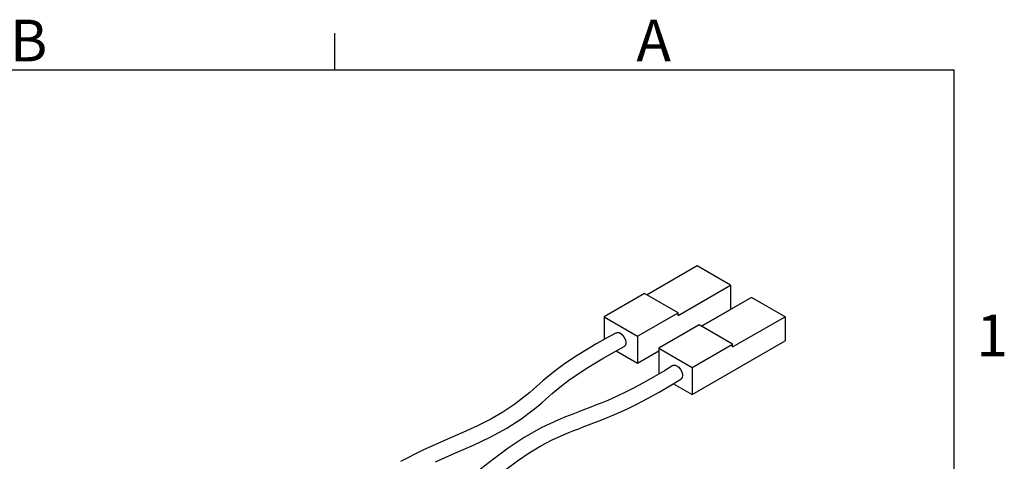
# Model space of a CAD drawing. Units: inches. Extents: x 0 to 10.9, y -0.1 to 8.4.
# Drawn here: x 8.5 to 10.9, y 7.3 to 8.4 of the extents above; entities that cross this region are included whole.
import ezdxf

# ---------------------------------------------------------------- set-up
doc = ezdxf.new("R2010")
doc.units = ezdxf.units.IN
doc.header["$MEASUREMENT"] = 0
doc.layers.add('BORDER_MELTRIC', color=7, linetype='Continuous')
doc.styles.add('SLDTEXTSTYLE1', font='TXT', dxfattribs={"width": 0.75})

msp = doc.modelspace()

# ---------------------------------------------------------------- linework, layer by layer
at = {"color": 7, "linetype": 'Continuous', "lineweight": 25}
for p, q in [((10.16103, 7.82874), (10.03622, 7.75668)), ((10.24454, 7.78052), (10.16103, 7.82874)), ((10.1137, 7.70499), (10.24454, 7.78052)), ((10.24454, 7.78052), (10.24454, 7.71998)), ((10.03018, 7.76017), (9.92904, 7.70178)), ((10.1137, 7.71195), (10.03018, 7.76017)), ((10.29727, 7.75009), (10.17217, 7.6782)), ((10.38078, 7.70187), (10.29727, 7.75009)), ((9.92904, 7.70178), (9.92904, 7.64524)), ((9.92904, 7.70178), (10.01255, 7.65356)), ((10.01255, 7.65356), (10.1137, 7.71195)), ((10.1137, 7.70499), (10.1137, 7.71195)), ((10.17217, 7.6782), (10.24454, 7.71998)), ((10.24994, 7.62634), (10.38078, 7.70187)), ((10.38078, 7.70187), (10.38078, 7.64133)), ((10.16642, 7.68152), (10.06528, 7.62313)), ((10.24994, 7.6333), (10.16642, 7.68152)), ((10.01255, 7.65356), (10.01255, 7.58605)), ((10.14879, 7.50741), (10.38078, 7.64133)), ((10.14879, 7.57491), (10.24994, 7.6333)), ((10.24994, 7.62634), (10.24994, 7.6333)), ((9.95907, 7.61693), (10.01255, 7.58605)), ((10.01255, 7.58605), (10.06528, 7.61649)), ((10.06528, 7.62313), (10.06528, 7.55845)), ((10.06528, 7.62313), (10.14879, 7.57491)), ((10.14879, 7.57491), (10.14879, 7.50741)), ((10.10192, 7.53447), (10.14879, 7.50741))]:
    msp.add_line(p, q, dxfattribs=at)
at = {"color": 7, "linetype": 'Continuous', "lineweight": 25, "flags": 128}
for points in [[(9.95979, 7.66185), (9.9386, 7.65063), (9.91033, 7.6347), (9.88462, 7.61944), (9.86199, 7.60533), (9.84272, 7.59268), (9.82678, 7.58163), (9.81361, 7.57199), (9.80265, 7.56359), (9.79346, 7.55625), (9.78571, 7.54986), (9.77592, 7.54155), (9.76835, 7.53498), (9.76068, 7.52826), (9.75228, 7.5209), (9.74307, 7.5129), (9.73293, 7.50431), (9.70611, 7.48329), (9.67629, 7.4634), (9.64634, 7.44634), (9.61284, 7.42956), (9.57589, 7.41281), (9.53764, 7.3962), (9.47567, 7.36845), (9.42045, 7.34059)], [(9.95979, 7.66185), (9.96195, 7.66264), (9.96628, 7.6622), (9.97096, 7.65979), (9.97545, 7.65568), (9.97926, 7.65033), (9.98194, 7.64436), (9.98321, 7.63843), (9.98291, 7.63322), (9.98108, 7.62931), (9.97892, 7.62782)], [(9.50735, 7.33978), (9.55618, 7.3613), (9.60231, 7.38141), (9.64631, 7.40209), (9.68592, 7.4234), (9.7211, 7.44563), (9.75202, 7.46898), (9.76365, 7.47867), (9.77401, 7.4876), (9.78331, 7.49574), (9.79168, 7.50309), (9.79941, 7.50982), (9.80907, 7.51806), (9.8184, 7.52576), (9.82998, 7.53494), (9.84451, 7.54585), (9.86295, 7.55883), (9.88131, 7.57098), (9.9031, 7.58465), (9.92816, 7.59959), (9.95615, 7.61538), (9.97892, 7.62782)], [(10.10051, 7.58004), (10.07958, 7.56689), (10.05204, 7.55065), (10.02594, 7.53605), (10.00209, 7.52338), (9.98102, 7.51276), (9.96282, 7.50408), (9.94714, 7.49699), (9.9336, 7.49114), (9.92193, 7.48629), (9.91195, 7.48227), (9.89587, 7.47598), (9.88222, 7.47077), (9.86716, 7.46506), (9.85065, 7.45876), (9.83277, 7.45174), (9.81354, 7.44381), (9.79298, 7.43468), (9.77155, 7.42421), (9.72897, 7.40011), (9.68963, 7.37385), (9.65283, 7.34632), (9.61982, 7.32095)], [(10.10051, 7.58004), (10.10216, 7.58073), (10.10627, 7.58093), (10.11089, 7.57912), (10.1155, 7.5755), (10.11957, 7.57048), (10.12265, 7.56463), (10.12439, 7.55861), (10.1247, 7.55507)], [(10.1247, 7.55507), (10.12392, 7.55021), (10.12166, 7.5468), (10.1208, 7.54631)], [(9.68319, 7.31994), (9.71231, 7.34166), (9.74166, 7.36165), (9.77106, 7.37933), (9.79945, 7.39417), (9.82706, 7.40674), (9.84049, 7.41235), (9.8533, 7.41749), (9.86547, 7.42224), (9.87697, 7.42666), (9.8901, 7.43166), (9.907, 7.43811), (9.91913, 7.44282), (9.93293, 7.44832), (9.94862, 7.4548), (9.9665, 7.46255), (9.98695, 7.47194), (10.01045, 7.48343), (10.03714, 7.49733), (10.06645, 7.5135), (10.09745, 7.53167), (10.1208, 7.54631)]]:
    msp.add_lwpolyline(points, dxfattribs=at)
at = {"layer": 'BORDER_MELTRIC'}
for p, q in [((9.25654, 8.31882), (9.25654, 8.41013)), ((0.19654, 8.31882), (10.80346, 8.31882)), ((10.80346, 0.2279), (10.80346, 8.31882))]:
    msp.add_line(p, q, dxfattribs=at)

# ---------------------------------------------------------------- texts
at = {"layer": 'BORDER_MELTRIC', "char_height": 0.10417, "attachment_point": 1, "style": 'SLDTEXTSTYLE1'}
for s, insert in [('B', (8.44476, 8.44399)), ('A', (10.00951, 8.44399)), ('1', (10.85888, 7.70747))]:
    msp.add_mtext(s, dxfattribs=dict(at, insert=insert))

doc.saveas('drawing.dxf')
